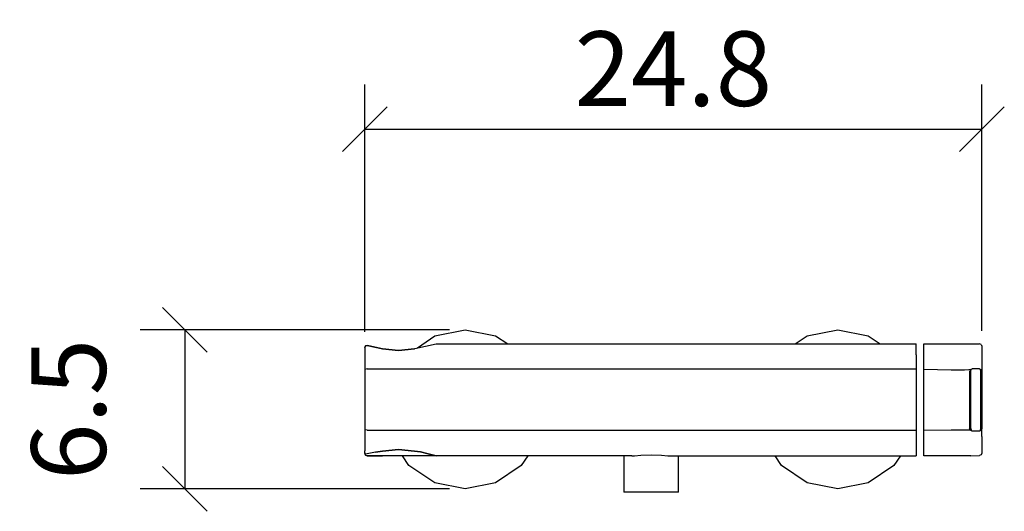
# Model space of a CAD drawing. Extents: x 122.2 to 161.8, y 101 to 120.7.
import ezdxf

# ---------------------------------------------------------------- set-up
doc = ezdxf.new("R2010")
doc.units = 0
doc.layers.add('Cotation-JacobDelafon', color=8, linetype='Continuous')
doc.styles.add('Jacob-Delafon', font='ARIAL.TTF')
doc.dimstyles.new('Cotation-Jacob-Delafon', dxfattribs={"dimtxt": 3, "dimasz": 1.8, "dimexe": 1.8, "dimexo": 0.625, "dimgap": 0.9, "dimtad": 1, "dimzin": 12, "dimdsep": 46, "dimtxsty": 'Jacob-Delafon', "dimblk": 'OBLIQUE', "dimcen": 0.9, "dimadec": 0, "dimazin": 3, "dimtfac": 1, "dimtofl": 0, "dimtmove": 2, "dimatfit": 3, "dimldrblk": 'OBLIQUE', "dimfxl": 1, "dimtolj": 1, "dimtzin": 0, "dimarcsym": 0})

# ---------------------------------------------------------------- blocks, each defined once
blk = doc.blocks.new('_Oblique')
at = {"color": 0, "linetype": 'ByBlock', "lineweight": -2}
blk.add_line((-0.5, -0.5), (0.5, 0.5), dxfattribs=at)
blk = doc.blocks.new('*D3')
at = {"layer": 'Cotation-JacobDelafon', "color": 0, "linetype": 'Continuous', "lineweight": -2}
for p, q in [((139.491, 108.262), (127.037, 108.262)), ((128.837, 108.262), (128.837, 101.862)), ((139.491, 101.862), (127.037, 101.862))]:
    blk.add_line(p, q, dxfattribs=at)
at = {"layer": 'Defpoints', "color": 0, "linetype": 'Continuous', "lineweight": 0}
for p in [(140.116, 108.262), (128.837, 101.862), (140.116, 101.862)]:
    blk.add_point(p, dxfattribs=at)
at = {"layer": 'Cotation-JacobDelafon', "color": 0, "linetype": 'Continuous', "lineweight": -2, "xscale": 1.8, "yscale": 1.8, "zscale": 1.8}
for p, rotation in [((128.837, 108.262), 90), ((128.837, 101.862), 270)]:
    blk.add_blockref('_Oblique', p, dxfattribs=dict(at, rotation=rotation))
at = {"layer": 'Cotation-JacobDelafon', "color": 0, "linetype": 'Continuous', "lineweight": 0, "insert": (124.156, 105.062), "char_height": 3, "attachment_point": 5, "rotation": 90, "style": 'Jacob-Delafon'}
blk.add_mtext('\\A1;6.5', dxfattribs=at)
blk = doc.blocks.new('*D4')
at = {"layer": 'Cotation-JacobDelafon', "color": 0, "linetype": 'Continuous', "lineweight": -2}
for p, q in [((136.078, 108.176), (136.078, 118.135)), ((160.922, 108.226), (160.922, 118.135)), ((136.078, 116.335), (160.922, 116.335))]:
    blk.add_line(p, q, dxfattribs=at)
at = {"layer": 'Defpoints', "color": 0, "linetype": 'Continuous', "lineweight": 0}
for p in [(160.922, 116.335), (136.078, 107.551), (160.922, 107.601)]:
    blk.add_point(p, dxfattribs=at)
at = {"layer": 'Cotation-JacobDelafon', "color": 0, "linetype": 'Continuous', "lineweight": -2, "xscale": 1.8, "yscale": 1.8, "zscale": 1.8, "rotation": 180}
blk.add_blockref('_Oblique', (136.078, 116.335), dxfattribs=at)
at = {"layer": 'Cotation-JacobDelafon', "color": 0, "linetype": 'Continuous', "lineweight": -2, "xscale": 1.8, "yscale": 1.8, "zscale": 1.8}
blk.add_blockref('_Oblique', (160.922, 116.335), dxfattribs=at)
at = {"layer": 'Cotation-JacobDelafon', "color": 0, "linetype": 'Continuous', "lineweight": 0, "insert": (148.5, 118.767), "char_height": 3, "attachment_point": 5, "style": 'Jacob-Delafon'}
blk.add_mtext('\\A1;24.8', dxfattribs=at)

msp = doc.modelspace()

# ---------------------------------------------------------------- linework, layer by layer
at = {"color": 7}
for p, q in [((138.891781, 108.01873), (140.11634, 108.262298)), ((140.11634, 108.262298), (141.340899, 108.01873)), ((153.891726, 108.01873), (155.116458, 108.262298)), ((155.116458, 108.262298), (156.340845, 108.01873)), ((138.194838, 107.539689), (138.891781, 108.01873)), ((141.340899, 108.01873), (141.830619, 107.691446)), ((153.402178, 107.691446), (153.891726, 108.01873)), ((156.340845, 108.01873), (156.830737, 107.691446)), ((136.10711, 107.615826), (136.077827, 107.55123)), ((136.077827, 107.55123), (136.10711, 107.615826)), ((136.077827, 107.55123), (136.077827, 107.485084)), ((136.077827, 107.485084), (136.077827, 107.177437)), ((136.177907, 107.628745), (136.10711, 107.615826)), ((136.10711, 107.615826), (136.177907, 107.628745)), ((136.238024, 107.61462), (136.177907, 107.628745)), ((136.177907, 107.628745), (136.238024, 107.61462)), ((136.545498, 107.552091), (136.238024, 107.61462)), ((136.238024, 107.61462), (136.545498, 107.552091)), ((136.787689, 107.501276), (136.545498, 107.552091)), ((136.545498, 107.552091), (136.787689, 107.501276)), ((137.436056, 107.435819), (136.787689, 107.501276)), ((136.787689, 107.501276), (137.436056, 107.435819)), ((138.084422, 107.501276), (137.436056, 107.435819)), ((137.436056, 107.435819), (138.084422, 107.501276)), ((138.09493, 107.505238), (138.957582, 107.695235)), ((138.959304, 107.691446), (157.187305, 107.691446)), ((157.187305, 107.691446), (158.277333, 107.691446)), ((158.277333, 107.581375), (158.277333, 107.691446)), ((158.277333, 107.261842), (158.277333, 107.581375)), ((158.577401, 107.691446), (160.477371, 107.691446)), ((158.577401, 107.581375), (158.577401, 107.691446)), ((158.577401, 107.261842), (158.577401, 107.581375)), ((160.477371, 107.691446), (160.822225, 107.701264)), ((160.892849, 107.671809), (160.822225, 107.701264)), ((160.892849, 107.671809), (160.922477, 107.601184)), ((160.922477, 107.601184), (160.922477, 107.495936)), ((160.922477, 107.495936), (160.922477, 107.187773)), ((136.077827, 107.177437), (136.077827, 107.039289)), ((136.077827, 107.039289), (136.077827, 106.943515)), ((158.277333, 107.261842), (158.277333, 107.113531)), ((158.277333, 107.113531), (158.277333, 107.006905)), ((158.577401, 107.113531), (158.577401, 107.261842)), ((158.577401, 107.006905), (158.577401, 107.113531)), ((160.922477, 107.187773), (160.922477, 107.046868)), ((160.922477, 107.046868), (160.922477, 106.949544)), ((136.077827, 106.943515), (136.077827, 106.905275)), ((136.077827, 106.905275), (136.077827, 106.723374)), ((136.077827, 106.723374), (136.077827, 106.601073)), ((136.177907, 106.693057), (136.086095, 106.666013)), ((136.177907, 106.693057), (157.187305, 106.693057)), ((157.187305, 106.693057), (158.277333, 106.693057)), ((158.277333, 107.006905), (158.277333, 106.940759)), ((158.277333, 106.940759), (158.277333, 106.764026)), ((158.277333, 106.764026), (158.277333, 106.693057)), ((158.277333, 106.693057), (158.277333, 106.68944)), ((158.277333, 106.68944), (158.277333, 106.659467)), ((158.277333, 106.659467), (158.277333, 106.58936)), ((158.577401, 106.940759), (158.577401, 107.006905)), ((158.577401, 106.764026), (158.577401, 106.940759)), ((158.577401, 106.693057), (158.577401, 106.764026)), ((158.577401, 106.68944), (158.577401, 106.693057)), ((158.577401, 106.660156), (158.577401, 106.68944)), ((159.678798, 106.642242), (158.577401, 106.660156)), ((158.577401, 106.58936), (158.577401, 106.660156)), ((159.978866, 106.642069), (159.678798, 106.642242)), ((160.226223, 106.642242), (159.978866, 106.642069)), ((160.393311, 106.65051), (160.226223, 106.642242)), ((160.456011, 106.662051), (160.393311, 106.65051)), ((160.456011, 106.662223), (160.427417, 106.591599)), ((160.456011, 106.662223), (160.525258, 106.691507)), ((160.456011, 106.662223), (160.49184, 106.662223)), ((160.47117, 106.591599), (160.49184, 106.662223)), ((160.541794, 106.691507), (160.525258, 106.691507)), ((160.596916, 106.691507), (160.541794, 106.691507)), ((160.752634, 106.691507), (160.596916, 106.691507)), ((160.807756, 106.691507), (160.752634, 106.691507)), ((160.824292, 106.691507), (160.807756, 106.691507)), ((160.824292, 106.691507), (160.893538, 106.662223)), ((160.87838, 106.591599), (160.857709, 106.662223)), ((160.857709, 106.662223), (160.893538, 106.662223)), ((160.922477, 106.591599), (160.893538, 106.662223)), ((160.922477, 106.949544), (160.922477, 106.906481)), ((160.922477, 106.906481), (160.922477, 106.825865)), ((160.922477, 106.825865), (160.922477, 106.66653)), ((160.922477, 106.66653), (160.922477, 106.607963)), ((136.077827, 106.601073), (136.077827, 106.590049)), ((136.077827, 106.590049), (136.077827, 106.580747)), ((136.077827, 106.580747), (136.077827, 106.569033)), ((136.077827, 106.569033), (136.077827, 104.313702)), ((158.277333, 106.58936), (158.277333, 104.29372)), ((158.577401, 104.29372), (158.577401, 106.58936)), ((160.427417, 106.591599), (160.427417, 104.291481)), ((160.47117, 104.291481), (160.47117, 106.591599)), ((160.87838, 104.291481), (160.87838, 106.591599)), ((160.922477, 106.607963), (160.922477, 106.600556)), ((160.922477, 106.600556), (160.922477, 106.591427)), ((160.922477, 106.591599), (160.922477, 104.291481)), ((136.077827, 104.313702), (136.077827, 104.299577)), ((136.077827, 104.299577), (136.077827, 104.292859)), ((136.077827, 104.292859), (136.077827, 104.281662)), ((136.077827, 104.281662), (136.077827, 104.159706)), ((136.177907, 104.222923), (136.086095, 104.245317)), ((158.277333, 104.29372), (158.277333, 104.222923)), ((158.577401, 104.222923), (158.577401, 104.29372)), ((160.456011, 104.220856), (160.427417, 104.291481)), ((160.47117, 104.291481), (160.49184, 104.220856)), ((160.857709, 104.220856), (160.87838, 104.291481)), ((160.893538, 104.220856), (160.922477, 104.291481)), ((160.922477, 104.291481), (160.922477, 104.282524)), ((160.922477, 104.282524), (160.922477, 104.275117)), ((160.922477, 104.21655), (160.922477, 104.275117)), ((136.077827, 104.159706), (136.077827, 103.977805)), ((136.077827, 103.977805), (136.077827, 103.939564)), ((136.077827, 103.939564), (136.077827, 103.843791)), ((136.177907, 104.222923), (157.187305, 104.222923)), ((157.187305, 104.222923), (158.277333, 104.222923)), ((158.277333, 104.222923), (158.277333, 104.19364)), ((158.277333, 104.19364), (158.277333, 104.190023)), ((158.277333, 104.190023), (158.277333, 104.119054)), ((158.277333, 104.119054), (158.277333, 103.94232)), ((158.277333, 103.94232), (158.277333, 103.876175)), ((158.277333, 103.876175), (158.277333, 103.769377)), ((158.577401, 104.222923), (159.678798, 104.240838)), ((158.577401, 104.19364), (158.577401, 104.222923)), ((158.577401, 104.190023), (158.577401, 104.19364)), ((158.577401, 104.119054), (158.577401, 104.190023)), ((158.577401, 103.94232), (158.577401, 104.119054)), ((158.577401, 103.876175), (158.577401, 103.94232)), ((158.577401, 103.769377), (158.577401, 103.876175)), ((159.678798, 104.240838), (159.978866, 104.240838)), ((159.978866, 104.240838), (160.226223, 104.240838)), ((160.226223, 104.240838), (160.393311, 104.23257)), ((160.393311, 104.23257), (160.456011, 104.221029)), ((160.49184, 104.220856), (160.456011, 104.220856)), ((160.525258, 104.191573), (160.456011, 104.220856)), ((160.541794, 104.191573), (160.525258, 104.191573)), ((160.596916, 104.191573), (160.541794, 104.191573)), ((160.752634, 104.191573), (160.596916, 104.191573)), ((160.807756, 104.191573), (160.752634, 104.191573)), ((160.824292, 104.191573), (160.807756, 104.191573)), ((160.893538, 104.220856), (160.824292, 104.191573)), ((160.857709, 104.220856), (160.893538, 104.220856)), ((160.922477, 104.057042), (160.922477, 104.21655)), ((160.922477, 103.976427), (160.922477, 104.057042)), ((160.922477, 103.976427), (160.922477, 103.933363)), ((160.922477, 103.933363), (160.922477, 103.836211)), ((136.077827, 103.843791), (136.077827, 103.705642)), ((136.077827, 103.705642), (136.077827, 103.397995)), ((136.787689, 103.387316), (137.436056, 103.451394)), ((137.436056, 103.451394), (136.787689, 103.387316)), ((137.436056, 103.451394), (138.084422, 103.387316)), ((138.084422, 103.387316), (137.436056, 103.451394)), ((158.277333, 103.769377), (158.277333, 103.621238)), ((158.277333, 103.621238), (158.277333, 103.301533)), ((158.577401, 103.621238), (158.577401, 103.769377)), ((158.577401, 103.301533), (158.577401, 103.621238)), ((160.922477, 103.836211), (160.922477, 103.695996)), ((160.922477, 103.695996), (160.922477, 103.406608)), ((136.077827, 103.311523), (136.077827, 103.397995)), ((136.077827, 103.311523), (136.077827, 103.297399)), ((136.077827, 103.297399), (136.078688, 103.292231)), ((136.107627, 103.220917), (136.078688, 103.292231)), ((136.511392, 103.342874), (136.107282, 103.261225)), ((136.178596, 103.191634), (136.107627, 103.22264)), ((136.107627, 103.22264), (136.178596, 103.191634)), ((136.178596, 103.191634), (136.107627, 103.220917)), ((136.238024, 103.191634), (136.178596, 103.191634)), ((136.178596, 103.191634), (136.238024, 103.191634)), ((136.178596, 103.191634), (136.386507, 103.191634)), ((136.787689, 103.19129), (136.238024, 103.191634)), ((136.238024, 103.191634), (136.787689, 103.19129)), ((136.418202, 103.191634), (136.386507, 103.191634)), ((136.885185, 103.19129), (136.418202, 103.191634)), ((136.511392, 103.342874), (136.787689, 103.387316)), ((136.787689, 103.387316), (136.511392, 103.342874)), ((137.436056, 103.19129), (136.885185, 103.19129)), ((137.986926, 103.19129), (137.436056, 103.19129)), ((137.853601, 102.799582), (137.591774, 103.19129)), ((146.512849, 103.19129), (137.986926, 103.19129)), ((138.084422, 103.387316), (138.318344, 103.358377)), ((138.318344, 103.358377), (138.084422, 103.387316)), ((138.318344, 103.358377), (138.634087, 103.274661)), ((138.634087, 103.274661), (138.318344, 103.358377)), ((138.634087, 103.274661), (138.956893, 103.191634)), ((138.956893, 103.191634), (138.634087, 103.274661)), ((142.640561, 103.190945), (142.379079, 102.799582)), ((146.536103, 103.190601), (146.510782, 103.190256)), ((146.510782, 103.190256), (146.510782, 101.737804)), ((146.594325, 103.19129), (146.536103, 103.190601)), ((146.600871, 103.19129), (146.594325, 103.19129)), ((146.832037, 103.191634), (146.600871, 103.19129)), ((146.832037, 103.191634), (146.937629, 103.191634)), ((146.937629, 103.191634), (147.187915, 103.218161)), ((147.187915, 103.218161), (147.607528, 103.231253)), ((147.607528, 103.231253), (148.027313, 103.218161)), ((148.027313, 103.218161), (148.277943, 103.191634)), ((148.277943, 103.191634), (148.383191, 103.191634)), ((148.383191, 103.191634), (148.562164, 103.19129)), ((148.562164, 103.19129), (148.620903, 103.19129)), ((148.620903, 103.19129), (148.679297, 103.190601)), ((148.679297, 103.190601), (158.27251, 103.189912)), ((148.679297, 103.190601), (148.704274, 103.190256)), ((148.704274, 101.737804), (148.704274, 103.190256)), ((152.853719, 102.799582), (152.592581, 103.190256)), ((157.027108, 103.191634), (157.036065, 103.189912)), ((157.641024, 103.191634), (157.379197, 102.799582)), ((158.277333, 103.301533), (158.277333, 103.191634)), ((158.577401, 103.191634), (158.577401, 103.301533)), ((160.477371, 103.191634), (158.577401, 103.191634)), ((160.477371, 103.191634), (160.822225, 103.20128)), ((160.892849, 103.230564), (160.822225, 103.20128)), ((160.922477, 103.301188), (160.892849, 103.230564)), ((160.922477, 103.406608), (160.922477, 103.301188)), ((138.891781, 102.10574), (137.853601, 102.799582)), ((142.379079, 102.799582), (141.340899, 102.10574)), ((153.891726, 102.10574), (152.853719, 102.799582)), ((157.379197, 102.799582), (156.340845, 102.10574)), ((140.11634, 101.862172), (138.891781, 102.10574)), ((141.340899, 102.10574), (140.11634, 101.862172)), ((155.116458, 101.862172), (153.891726, 102.10574)), ((156.340845, 102.10574), (155.116458, 101.862172)), ((146.594325, 101.737804), (146.510782, 101.737804)), ((146.832037, 101.737804), (146.594325, 101.737804)), ((147.187915, 101.737804), (146.832037, 101.737804)), ((147.607528, 101.737804), (147.187915, 101.737804)), ((148.027313, 101.737804), (147.607528, 101.737804)), ((148.383191, 101.737804), (148.027313, 101.737804)), ((148.620903, 101.737804), (148.383191, 101.737804)), ((148.704274, 101.737804), (148.620903, 101.737804))]:
    msp.add_line(p, q, dxfattribs=at)

# ---------------------------------------------------------------- dimensions: what is measured, and where the dimension line sits
at = {"layer": 'Cotation-JacobDelafon', "linetype": 'Continuous', "lineweight": 0}
dim = msp.add_linear_dim(base=(160.922477, 116.335008), p1=(136.077827, 107.55123), p2=(160.922477, 107.601184), text='24.8', dimstyle='Cotation-Jacob-Delafon', dxfattribs=at)
dim.commit()
dim.dimension.update_dxf_attribs({"geometry": '*D4', "text_midpoint": (148.500152, 118.766727)})
dim = msp.add_linear_dim(base=(128.837406, 101.862172), p1=(140.11634, 108.262298), p2=(140.11634, 101.862172), angle=90, text='6.5', dimstyle='Cotation-Jacob-Delafon', dxfattribs=at)
dim.commit()
dim.dimension.update_dxf_attribs({"geometry": '*D3', "text_midpoint": (124.155688, 105.062235)})

doc.saveas('drawing.dxf')
